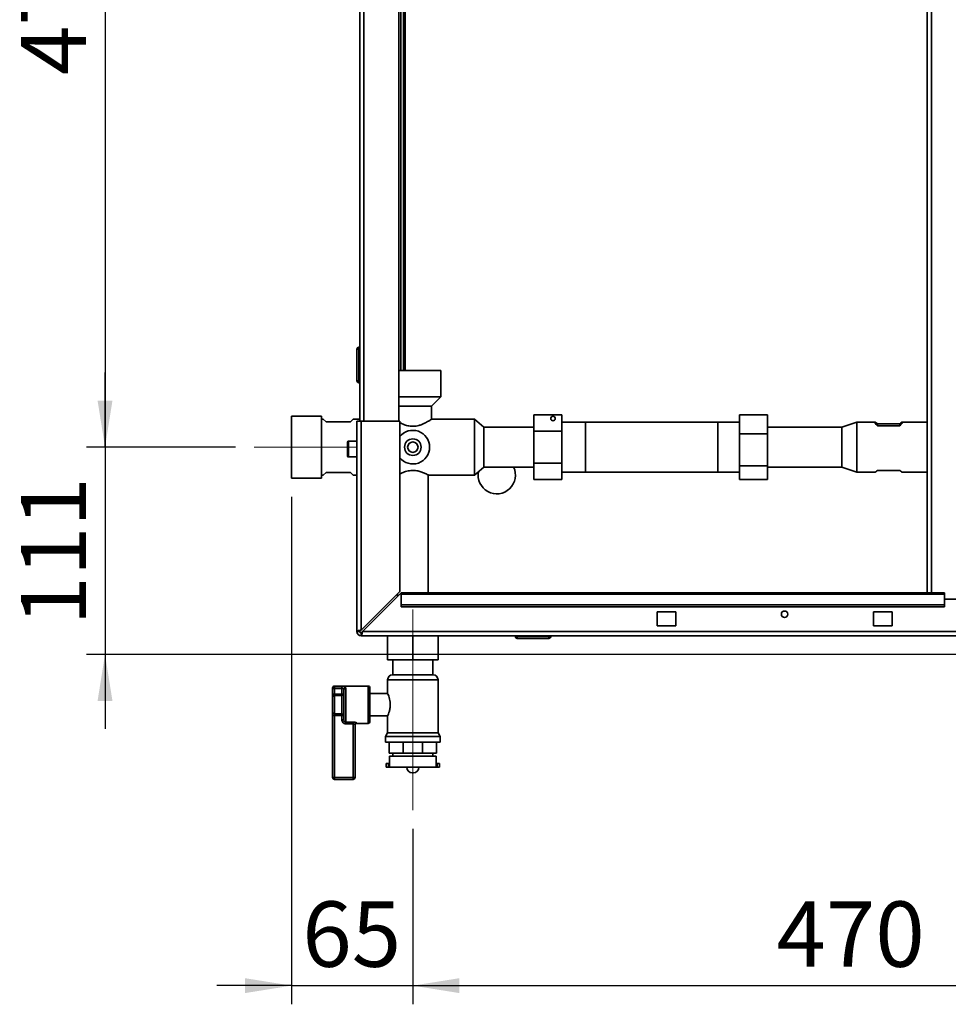
# Paper-space layout 'Blatt2' of a CAD drawing. Units: millimetres. Extents: x 0 to 4200, y 0 to 2970.
# Drawn here: x 547 to 1044, y 1290 to 1817 of the extents above; entities that cross this region are included whole.
import ezdxf

# ---------------------------------------------------------------- set-up
doc = ezdxf.new("R2010")
doc.units = ezdxf.units.MM
doc.linetypes.add('CENTERX2', pattern=[20.32, 12.7, -2.54, 2.54, -2.54])
doc.layers.add('1', color=7, linetype='Continuous')
doc.styles.add('SLDTEXTSTYLE1', font='TXT', dxfattribs={"width": 0.605})
doc.dimstyles.new('SLDDIMSTYLE0', dxfattribs={"dimtxt": 35, "dimasz": 25, "dimexe": 0, "dimexo": 0.0625, "dimgap": 8.75, "dimtad": 1, "dimdec": 1, "dimrnd": 1e-09, "dimzin": 12, "dimdsep": 46, "dimtxsty": 'SLDTEXTSTYLE1', "dimsah": 1, "dimcen": 0.09, "dimadec": 0, "dimazin": 3, "dimtfac": 1, "dimtdec": 1, "dimtofl": 0, "dimtmove": 0, "dimatfit": 3, "dimfxl": 1, "dimfrac": 2, "dimtolj": 1, "dimtzin": 12, "dimarcsym": 0})
doc.dimstyles.new('SLDDIMSTYLE1', dxfattribs={"dimtxt": 35, "dimasz": 25, "dimexe": 0, "dimexo": 0.0625, "dimgap": 8.75, "dimtad": 1, "dimdec": 1, "dimrnd": 1e-09, "dimzin": 12, "dimdsep": 46, "dimtxsty": 'SLDTEXTSTYLE1', "dimsah": 1, "dimcen": 0.09, "dimadec": 0, "dimazin": 3, "dimtfac": 1, "dimtdec": 1, "dimtmove": 0, "dimatfit": 0, "dimfxl": 1, "dimfrac": 2, "dimtolj": 1, "dimtzin": 12, "dimarcsym": 0})

# ---------------------------------------------------------------- blocks, each defined once
blk = doc.blocks.new('_D_18')
at = {"layer": '1', "color": 7, "ltscale": 10}
for p, q in [((662.27, 2067.36), (582.27, 2067.36)), ((592.27, 2067.36), (592.27, 1588.36)), ((662.27, 1588.36), (582.27, 1588.36))]:
    blk.add_line(p, q, dxfattribs=at)
for points in [[(592.27, 2067.36), (588.27, 2042.36), (596.27, 2042.36)], [(592.27, 1588.36), (596.27, 1613.36), (588.27, 1613.36)]]:
    blk.add_solid(points, dxfattribs=at)
at = {"layer": '1', "color": 7, "ltscale": 10, "insert": (547.15, 1787.75), "char_height": 35, "attachment_point": 1, "rotation": 90, "style": 'SLDTEXTSTYLE1'}
blk.add_mtext('479', dxfattribs=at)
blk = doc.blocks.new('_D_19')
at = {"layer": '1', "color": 7, "ltscale": 10}
for p, q in [((592.27, 1588.36), (592.27, 1628.36)), ((662.27, 1588.36), (582.27, 1588.36)), ((592.27, 1588.36), (592.27, 1477.36)), ((1199.72, 1477.36), (582.27, 1477.36)), ((592.27, 1477.36), (592.27, 1437.36))]:
    blk.add_line(p, q, dxfattribs=at)
for points in [[(592.27, 1588.36), (596.27, 1613.36), (588.27, 1613.36)], [(592.27, 1477.36), (588.27, 1452.36), (596.27, 1452.36)]]:
    blk.add_solid(points, dxfattribs=at)
at = {"layer": '1', "color": 7, "ltscale": 10, "insert": (547.15, 1492.75), "char_height": 35, "attachment_point": 1, "rotation": 90, "style": 'SLDTEXTSTYLE1'}
blk.add_mtext('111', dxfattribs=at)
blk = doc.blocks.new('_D_20')
at = {"layer": '1', "color": 7, "ltscale": 10}
for p, q in [((692.27, 1561.73), (692.27, 1289.86)), ((757.27, 1383.85), (757.27, 1289.86)), ((692.27, 1299.86), (652.27, 1299.86)), ((692.27, 1299.86), (757.27, 1299.86)), ((757.27, 1299.86), (797.27, 1299.86))]:
    blk.add_line(p, q, dxfattribs=at)
for points in [[(692.27, 1299.86), (667.27, 1303.86), (667.27, 1295.86)], [(757.27, 1299.86), (782.27, 1295.86), (782.27, 1303.86)]]:
    blk.add_solid(points, dxfattribs=at)
at = {"layer": '1', "color": 7, "ltscale": 10, "insert": (698.03, 1344.97), "char_height": 35, "attachment_point": 1, "style": 'SLDTEXTSTYLE1'}
blk.add_mtext('65', dxfattribs=at)
blk = doc.blocks.new('_D_21')
at = {"layer": '1', "color": 7, "ltscale": 10}
for p, q in [((1227.27, 1409.29), (1227.27, 1289.86)), ((757.27, 1383.85), (757.27, 1289.86)), ((757.27, 1299.86), (1227.27, 1299.86))]:
    blk.add_line(p, q, dxfattribs=at)
for points in [[(757.27, 1299.86), (782.27, 1295.86), (782.27, 1303.86)], [(1227.27, 1299.86), (1202.27, 1303.86), (1202.27, 1295.86)]]:
    blk.add_solid(points, dxfattribs=at)
at = {"layer": '1', "color": 7, "ltscale": 10, "insert": (952.16, 1344.97), "char_height": 35, "attachment_point": 1, "style": 'SLDTEXTSTYLE1'}
blk.add_mtext('470', dxfattribs=at)

psp = doc.layouts.new('Blatt2')

# ---------------------------------------------------------------- linework, layer by layer
at = {"color": 7, "linetype": 'Continuous', "lineweight": 35, "ltscale": 10}
for p, q in [((1033.02, 2264.36), (1033.02, 1510.36)), ((728.77, 1602.36), (728.77, 2052.36)), ((749.77, 1602.36), (749.77, 2052.36)), ((750.77, 1629.36), (750.77, 2039.36)), ((752.27, 1629.36), (752.27, 2039.36)), ((727.27, 1623.91), (727.27, 1640.91)), ((727.27, 1640.91), (728.27, 1640.91)), ((728.27, 1641.91), (728.27, 1640.91)), ((728.27, 1641.91), (728.77, 1641.91)), ((728.27, 1640.91), (728.27, 1623.91)), ((728.27, 1640.91), (728.77, 1640.91)), ((749.77, 1629.36), (772.27, 1629.36)), ((772.27, 1615.36), (772.27, 1629.36)), ((728.27, 1623.91), (727.27, 1623.91)), ((728.27, 1623.91), (728.27, 1622.91)), ((728.27, 1623.91), (728.77, 1623.91)), ((728.27, 1622.91), (728.77, 1622.91)), ((749.77, 1615.36), (772.27, 1615.36)), ((767.27, 1610.36), (772.27, 1615.36)), ((749.77, 1610.36), (767.27, 1610.36)), ((767.27, 1603.36), (767.27, 1610.36)), ((708.27, 1604.98), (692.27, 1604.98)), ((692.27, 1604.98), (692.27, 1571.73)), ((708.27, 1604.98), (708.27, 1571.73)), ((822.17, 1597.02), (822.17, 1605.68)), ((822.17, 1605.68), (837.17, 1605.68)), ((837.17, 1605.68), (837.17, 1597.02)), ((932.37, 1595.53), (932.37, 1605.6)), ((947.37, 1605.6), (932.37, 1605.6)), ((947.37, 1605.6), (947.37, 1595.53)), ((709.27, 1603.36), (708.27, 1603.36)), ((710.77, 1601.86), (709.27, 1603.36)), ((723.77, 1601.86), (710.77, 1601.86)), ((725.27, 1603.36), (723.77, 1601.86)), ((728.77, 1603.36), (725.27, 1603.36)), ((727.27, 1602.36), (729.57, 1602.36)), ((727.27, 1489.66), (727.27, 1602.36)), ((729.57, 1490.37), (729.57, 1602.36)), ((750.27, 1602.36), (729.57, 1602.36)), ((750.27, 1511.07), (750.27, 1602.36)), ((790.27, 1603.36), (767.27, 1603.36)), ((795.27, 1599.01), (790.27, 1603.36)), ((790.27, 1603.36), (790.27, 1573.36)), ((822.17, 1599.01), (795.27, 1599.01)), ((795.27, 1599.01), (795.27, 1577.71)), ((849.77, 1601.76), (837.17, 1601.76)), ((920.77, 1601.81), (849.77, 1601.81)), ((849.77, 1588.36), (849.77, 1601.81)), ((920.77, 1601.81), (920.77, 1574.91)), ((932.37, 1601.76), (920.77, 1601.76)), ((987.27, 1599.01), (947.37, 1599.01)), ((995.27, 1601.81), (987.27, 1599.01)), ((987.27, 1587.33), (987.27, 1599.01)), ((1004.88, 1601.81), (995.27, 1601.81)), ((995.27, 1587.06), (995.27, 1601.81)), ((1006.27, 1600.89), (1018.27, 1600.89)), ((1006.27, 1600.89), (1006.27, 1599.72)), ((1018.27, 1599.72), (1006.27, 1599.72)), ((1018.27, 1600.89), (1018.27, 1599.72)), ((1033.02, 1601.81), (1019.65, 1601.81)), ((822.17, 1597.02), (837.17, 1597.02)), ((822.17, 1579.7), (822.17, 1597.02)), ((837.17, 1597.02), (837.17, 1579.7)), ((947.37, 1595.53), (932.37, 1595.53)), ((932.37, 1578.29), (932.37, 1595.53)), ((947.37, 1595.53), (947.37, 1578.29)), ((722.27, 1587.36), (722.27, 1591.11)), ((727.27, 1591.61), (722.77, 1591.61)), ((849.77, 1574.91), (849.77, 1588.36)), ((722.27, 1583.61), (722.27, 1587.36)), ((722.77, 1583.11), (727.27, 1583.11)), ((987.27, 1577.71), (987.27, 1587.33)), ((995.27, 1574.91), (995.27, 1587.06)), ((790.27, 1573.36), (795.27, 1577.71)), ((795.27, 1577.71), (822.17, 1577.71)), ((822.17, 1571.04), (822.17, 1579.7)), ((822.17, 1579.7), (837.17, 1579.7)), ((837.17, 1579.7), (837.17, 1571.04)), ((947.37, 1578.29), (932.37, 1578.29)), ((932.37, 1571.12), (932.37, 1578.29)), ((947.37, 1578.29), (947.37, 1571.12)), ((947.37, 1577.71), (987.27, 1577.71)), ((987.27, 1577.71), (995.27, 1574.91)), ((708.27, 1573.36), (709.27, 1573.36)), ((709.27, 1573.36), (710.77, 1574.86)), ((710.77, 1574.86), (723.77, 1574.86)), ((723.77, 1574.86), (725.27, 1573.36)), ((725.27, 1573.36), (727.27, 1573.36)), ((765.57, 1573.36), (790.27, 1573.36)), ((765.57, 1510.36), (765.57, 1573.36)), ((837.17, 1574.96), (849.77, 1574.96)), ((849.77, 1574.91), (920.77, 1574.91)), ((920.77, 1574.96), (932.37, 1574.96)), ((995.27, 1574.91), (1004.88, 1574.91)), ((1006.27, 1575.83), (1018.27, 1575.83)), ((1019.65, 1574.91), (1033.02, 1574.91)), ((692.27, 1571.73), (708.27, 1571.73)), ((822.17, 1571.04), (837.17, 1571.04)), ((947.37, 1571.12), (932.37, 1571.12)), ((750.27, 1511.07), (729.57, 1490.37)), ((730.27, 1489.66), (750.97, 1510.36)), ((748.97, 1509.77), (748.97, 1508.35)), ((1042.27, 1510.36), (750.97, 1510.36)), ((750.97, 1509.68), (750.97, 1510.36)), ((750.97, 1509.68), (750.97, 1503.89)), ((750.97, 1509.68), (1042.27, 1509.68)), ((1042.27, 1509.68), (1042.27, 1510.36)), ((1042.27, 1509.68), (1042.27, 1503.89)), ((750.97, 1503.89), (750.97, 1502.83)), ((750.97, 1503.89), (1042.27, 1503.89)), ((1042.27, 1506.86), (1054.87, 1506.86)), ((1042.27, 1503.89), (1042.27, 1502.83)), ((750.97, 1502.83), (1042.27, 1502.83)), ((888.27, 1500.11), (888.27, 1492.61)), ((898.27, 1500.11), (888.27, 1500.11)), ((898.27, 1492.61), (898.27, 1500.11)), ((1004.27, 1500.11), (1004.27, 1492.61)), ((1014.27, 1500.11), (1004.27, 1500.11)), ((1014.27, 1492.61), (1014.27, 1500.11)), ((728.77, 1489.66), (727.27, 1489.66)), ((729.57, 1488.86), (729.57, 1487.36)), ((888.27, 1492.61), (898.27, 1492.61)), ((1004.27, 1492.61), (1014.27, 1492.61)), ((1062.27, 1487.36), (729.57, 1487.36)), ((743.77, 1487.36), (743.77, 1474.46)), ((757.27, 1487.36), (757.27, 1474.46)), ((770.77, 1487.36), (770.77, 1474.46)), ((812.22, 1486.86), (812.22, 1487.36)), ((812.22, 1486.86), (813.22, 1486.86)), ((813.22, 1486.86), (813.22, 1487.36)), ((813.22, 1485.86), (813.22, 1486.86)), ((813.22, 1486.86), (830.22, 1486.86)), ((830.22, 1485.86), (813.22, 1485.86)), ((830.22, 1486.86), (830.22, 1487.36)), ((830.22, 1485.86), (830.22, 1486.86)), ((830.22, 1486.86), (831.22, 1486.86)), ((831.22, 1486.86), (831.22, 1487.36)), ((757.27, 1474.46), (743.77, 1474.46)), ((746.62, 1474.46), (746.62, 1466.36)), ((770.77, 1474.46), (757.27, 1474.46)), ((767.92, 1466.36), (767.92, 1474.46)), ((743.77, 1463.71), (743.77, 1456.28)), ((746.41, 1466.36), (768.12, 1466.36)), ((770.77, 1435.35), (770.77, 1463.71)), ((714.27, 1459.13), (714.27, 1459.36)), ((714.27, 1459.13), (715.27, 1459.13)), ((714.27, 1456.1), (714.27, 1459.13)), ((714.27, 1456.1), (715.27, 1456.1)), ((714.27, 1456.1), (714.27, 1454.46)), ((733.27, 1460.36), (715.27, 1460.36)), ((715.27, 1460.11), (719.27, 1460.11)), ((715.27, 1459.13), (715.27, 1460.11)), ((715.27, 1459.13), (715.27, 1456.1)), ((719.27, 1459.13), (715.27, 1459.13)), ((715.27, 1455.28), (715.27, 1456.1)), ((715.27, 1456.1), (719.27, 1456.1)), ((719.27, 1459.13), (719.27, 1460.11)), ((719.27, 1456.1), (719.27, 1459.13)), ((719.27, 1456.1), (720.27, 1456.1)), ((719.27, 1455.28), (719.27, 1456.1)), ((720.27, 1442.3), (720.27, 1458.42)), ((721.27, 1459.32), (721.27, 1441.04)), ((734.27, 1459.36), (734.27, 1441.36)), ((743.8, 1456.36), (734.27, 1456.36)), ((714.27, 1446.26), (714.27, 1454.46)), ((715.27, 1455.28), (715.27, 1445.43)), ((719.27, 1455.28), (715.27, 1455.28)), ((719.27, 1445.43), (719.27, 1455.28)), ((714.27, 1446.26), (714.27, 1444.61)), ((715.27, 1444.61), (714.27, 1444.61)), ((714.27, 1411.36), (714.27, 1444.61)), ((715.27, 1445.43), (719.27, 1445.43)), ((715.27, 1444.61), (715.27, 1445.43)), ((719.27, 1444.61), (715.27, 1444.61)), ((715.27, 1444.61), (715.27, 1411.36)), ((719.27, 1444.61), (719.27, 1445.43)), ((720.27, 1444.61), (719.27, 1444.61)), ((719.27, 1442.3), (719.27, 1444.61)), ((720.27, 1442.3), (719.27, 1442.3)), ((721.27, 1441.04), (725.27, 1441.04)), ((721.27, 1441.04), (721.27, 1440.11)), ((725.27, 1441.04), (725.27, 1440.11)), ((727.27, 1440.36), (733.27, 1440.36)), ((734.27, 1444.36), (743.77, 1444.36)), ((743.77, 1444.36), (743.77, 1435.35)), ((725.27, 1440.11), (721.27, 1440.11)), ((725.27, 1411.36), (725.27, 1440.11)), ((726.27, 1439.54), (726.27, 1411.36)), ((743.77, 1435.35), (742.62, 1433.36)), ((743.77, 1435.35), (770.77, 1435.35)), ((771.92, 1433.36), (770.77, 1435.35)), ((742.62, 1433.36), (742.62, 1430.36)), ((742.62, 1433.36), (771.92, 1433.36)), ((742.62, 1430.36), (771.92, 1430.36)), ((744.66, 1424.36), (744.66, 1430.36)), ((752.04, 1424.36), (752.04, 1430.36)), ((762.49, 1424.36), (762.49, 1430.36)), ((769.88, 1424.36), (769.88, 1430.36)), ((771.92, 1430.36), (771.92, 1433.36)), ((752.04, 1424.36), (744.66, 1424.36)), ((746.62, 1424.36), (746.62, 1422.86)), ((762.49, 1424.36), (752.04, 1424.36)), ((769.88, 1424.36), (762.49, 1424.36)), ((767.92, 1422.86), (767.92, 1424.36)), ((744.77, 1422.86), (744.77, 1418.86)), ((744.77, 1422.86), (769.77, 1422.86)), ((769.77, 1418.86), (769.77, 1422.86)), ((743.02, 1418.86), (743.02, 1416.86)), ((744.27, 1418.86), (743.02, 1418.86)), ((744.27, 1416.86), (743.02, 1416.86)), ((744.27, 1418.86), (744.27, 1416.86)), ((744.83, 1418.86), (744.27, 1418.86)), ((744.83, 1416.86), (744.27, 1416.86)), ((744.83, 1416.86), (744.83, 1418.86)), ((744.83, 1416.86), (769.7, 1416.86)), ((753.99, 1416.86), (753.99, 1416.85)), ((756.99, 1413.85), (757.55, 1413.85)), ((760.55, 1416.85), (760.55, 1416.86)), ((769.7, 1416.86), (769.7, 1418.86)), ((769.7, 1418.86), (770.27, 1418.86)), ((769.7, 1416.86), (770.27, 1416.86)), ((770.27, 1418.86), (770.27, 1416.86)), ((771.52, 1418.86), (770.27, 1418.86)), ((771.52, 1416.86), (770.27, 1416.86)), ((771.52, 1416.86), (771.52, 1418.86)), ((715.27, 1411.36), (714.27, 1411.36)), ((715.27, 1410.36), (715.27, 1411.36)), ((715.27, 1411.36), (725.27, 1411.36)), ((725.27, 1410.36), (715.27, 1410.36)), ((725.27, 1410.36), (725.27, 1411.36)), ((725.27, 1411.36), (726.27, 1411.36))]:
    psp.add_line(p, q, dxfattribs=at)
at = {"color": 1, "linetype": 'Continuous', "lineweight": 35, "ltscale": 10}
for p, q in [((1035.32, 2264.36), (1035.32, 1510.36)), ((731.07, 1602.36), (731.07, 2052.36)), ((753.07, 1629.36), (753.07, 2039.36)), ((722.77, 1591.61), (722.77, 1587.36)), ((722.77, 1587.36), (722.77, 1583.11)), ((1055.41, 1489.66), (730.27, 1489.66)), ((770.77, 1463.71), (743.77, 1463.71)), ((715.27, 1460.36), (715.27, 1460.11)), ((733.27, 1440.36), (733.27, 1460.36)), ((727.27, 1440.53), (727.27, 1440.36)), ((753.99, 1416.85), (760.55, 1416.85))]:
    psp.add_line(p, q, dxfattribs=at)
at = {"color": 7, "linetype": 'Continuous', "lineweight": 35, "ltscale": 100}
for centre, radius in [((832.37, 1603.68), 1.2), ((757.27, 1588.36), 4.46), ((757.27, 1588.36), 2.8), ((956.52, 1498.86), 1.7)]:
    psp.add_circle(centre, radius, dxfattribs=at)
for centre, radius, start, end in [((728.27, 1640.91), 1, 90, 180), ((728.27, 1623.91), 1, 180, 270), ((757.27, 1588.36), 9, 218.9424, 141.0576), ((722.77, 1591.11), 0.5, 90, 180), ((722.77, 1583.61), 0.5, 180, 270), ((802.27, 1573.36), 10, 169.0579, 25.7853), ((729.57, 1489.66), 2.3, 180, 270), ((729.57, 1489.66), 0.8, 180, 270), ((813.22, 1486.86), 1, 180, 270), ((830.22, 1486.86), 1, 270, 0), ((746.41, 1463.71), 2.65, 90, 180), ((768.12, 1463.71), 2.65, 0, 90), ((715.27, 1459.36), 1, 90, 180), ((715.25, 1459.12), 0.988, 89.2838, 179.2655), ((719.35, 1456.2), 0.924, 264.93, 353.8181), ((721.22, 1458.37), 0.952, 87.0273, 176.6811), ((733.27, 1459.36), 1, 0, 90), ((715.19, 1454.36), 0.924, 84.93, 173.8181), ((715.19, 1446.35), 0.924, 186.1819, 275.07), ((719.35, 1444.51), 0.924, 6.1819, 95.07), ((727.26, 1439.53), 0.992, 89.5225, 179.5145), ((727.27, 1439.36), 1, 90, 180), ((733.27, 1441.36), 1, 270, 0), ((756.99, 1416.85), 3, 180, 270), ((757.55, 1416.85), 3, 270, 0), ((715.27, 1411.36), 1, 180, 270), ((725.27, 1411.36), 1, 270, 0)]:
    psp.add_arc(centre, radius, start, end, dxfattribs=at)
for centre, major_axis, start_param, end_param in [((1018.27, 1588.36), (13.43, -13.43), 2.721186, 3.658422), ((1006.27, 1588.36), (13.43, 13.43), 5.766356, 6.703592), ((1018.27, 1588.36), (13.43, 13.43), 3.189804, 3.561999), ((1006.27, 1588.36), (13.43, -13.43), 5.862779, 6.234974)]:
    psp.add_ellipse(centre, major_axis=major_axis, ratio=0.048249, start_param=start_param, end_param=end_param, dxfattribs=at)
at = {"color": 7, "linetype": 'Continuous', "lineweight": 35, "ltscale": 10}
for points, knots in [([(767.27, 1603.36), (767.18, 1603.3), (767, 1603.18), (765.63, 1602.3), (763.92, 1601.33), (762.09, 1600.51), (760.2, 1599.86), (757.82, 1599.44), (755.13, 1599.65), (752.61, 1600.4), (751.02, 1601.14), (750.32, 1601.52), (750.27, 1601.55)], [0, 0, 0, 0, 0.123656, 0.246891, 0.380737, 0.457212, 0.536082, 0.646005, 0.756276, 0.861901, 0.989114, 1, 1, 1, 1]), ([(750.27, 1574.03), (750.42, 1574.1), (750.99, 1574.4), (752.72, 1575.13), (755.3, 1575.82), (758.08, 1575.93), (760.53, 1575.5), (762.69, 1574.78), (764.48, 1573.95), (765.45, 1573.43), (765.54, 1573.38), (765.57, 1573.36)], [0, 0, 0, 0, 0.045353, 0.173474, 0.311605, 0.436196, 0.543612, 0.657635, 0.789818, 0.926608, 1, 1, 1, 1]), ([(729.57, 1490.37), (729.31, 1490.32), (728.8, 1490.22), (728.11, 1490.06), (727.58, 1489.91), (727.3, 1489.77), (727.28, 1489.69), (727.27, 1489.66)], [0, 0, 0, 0, 0.209052, 0.427821, 0.6465923, 0.8653635, 1, 1, 1, 1]), ([(729.57, 1490.37), (729.45, 1490.3), (729.22, 1490.17), (728.96, 1489.99), (728.8, 1489.82), (728.78, 1489.71), (728.77, 1489.66)], [0, 0, 0, 0, 0.284155, 0.530993, 0.777748, 1, 1, 1, 1]), ([(729.57, 1487.36), (729.62, 1487.38), (729.72, 1487.43), (729.87, 1487.83), (730.02, 1488.42), (730.16, 1489.07), (730.24, 1489.5), (730.27, 1489.66)], [0, 0, 0, 0, 0.209052, 0.427821, 0.646592, 0.865364, 1, 1, 1, 1]), ([(729.57, 1488.86), (729.63, 1488.87), (729.76, 1488.9), (729.94, 1489.11), (730.11, 1489.37), (730.22, 1489.57), (730.27, 1489.66)], [0, 0, 0, 0, 0.284155, 0.530993, 0.777748, 1, 1, 1, 1]), ([(721.27, 1459.32), (721.25, 1459.41), (721.22, 1459.61), (720.96, 1459.84), (720.52, 1460), (719.93, 1460.09), (719.49, 1460.1), (719.27, 1460.11)], [0, 0, 0, 0, 0.195164, 0.408476, 0.612013, 0.808281, 1, 1, 1, 1]), ([(719.27, 1459.13), (719.38, 1459.13), (719.6, 1459.12), (719.89, 1459.04), (720.12, 1458.89), (720.25, 1458.68), (720.26, 1458.51), (720.27, 1458.42)], [0, 0, 0, 0, 0.185763, 0.375183, 0.573834, 0.790522, 1, 1, 1, 1]), ([(743.77, 1444.36), (743.79, 1444.42), (743.85, 1444.54), (744.24, 1445.47), (744.72, 1446.88), (745.12, 1448.73), (745.22, 1450.75), (745, 1452.63), (744.58, 1454.27), (744.12, 1455.56), (743.79, 1456.3), (743.8, 1456.29), (743.8, 1456.28)], [0, 0, 0, 0, 0.100533, 0.2008713, 0.3063285, 0.4177834, 0.5232738, 0.6193905, 0.7177413, 0.8256659, 0.936673, 1, 1, 1, 1]), ([(719.27, 1442.3), (719.28, 1442.07), (719.32, 1441.62), (719.61, 1441), (720.06, 1440.51), (720.63, 1440.18), (721.05, 1440.13), (721.27, 1440.11)], [0, 0, 0, 0, 0.2022858, 0.4137948, 0.6123802, 0.806103, 1, 1, 1, 1]), ([(721.27, 1441.04), (721.16, 1441.06), (720.94, 1441.08), (720.66, 1441.27), (720.43, 1441.55), (720.29, 1441.91), (720.27, 1442.17), (720.27, 1442.3)], [0, 0, 0, 0, 0.1755054, 0.3566914, 0.5527344, 0.7750182, 1, 1, 1, 1]), ([(727.27, 1440.53), (727.25, 1440.56), (727.22, 1440.63), (726.94, 1440.78), (726.48, 1440.92), (725.91, 1441.02), (725.48, 1441.04), (725.27, 1441.04)], [0, 0, 0, 0, 0.160565, 0.374165, 0.582525, 0.789208, 1, 1, 1, 1]), ([(725.27, 1440.11), (725.37, 1440.1), (725.59, 1440.09), (725.88, 1439.97), (726.11, 1439.81), (726.24, 1439.66), (726.26, 1439.58), (726.27, 1439.54)], [0, 0, 0, 0, 0.192619, 0.391584, 0.604585, 0.830535, 1, 1, 1, 1])]:
    psp.add_open_spline(points, degree=3, knots=knots, dxfattribs=at)
at = {"layer": '1', "color": 7, "linetype": 'CENTERX2', "lineweight": 18, "ltscale": 10}
for p, q in [((726.99, 1588.36), (672.27, 1588.36)), ((757.27, 1501.36), (757.27, 1393.85))]:
    psp.add_line(p, q, dxfattribs=at)

# ---------------------------------------------------------------- dimensions: what is measured, and where the dimension line sits
at = {"layer": '1', "color": 7, "ltscale": 10}
for base, p1, p2, dimstyle, picture, middle in [((592.27, 1588.36), (672.27, 2067.36), (672.27, 1588.36), 'SLDDIMSTYLE0', '_D_18', (592.27, 1827.86)), ((592.27, 1477.36), (672.27, 1588.36), (1209.72, 1477.36), 'SLDDIMSTYLE1', '_D_19', (592.27, 1532.86))]:
    dim = psp.add_linear_dim(base=base, p1=p1, p2=p2, angle=90, dimstyle=dimstyle, dxfattribs=at)
    dim.commit()
    dim.dimension.update_dxf_attribs({"geometry": picture, "text_midpoint": middle, "dimtype": 160})
for base, p1, p2, dimstyle, picture, middle in [((757.27, 1299.86), (692.27, 1571.73), (757.27, 1393.85), 'SLDDIMSTYLE1', '_D_20', (724.77, 1299.86)), ((1227.27, 1299.86), (757.27, 1393.85), (1227.27, 1419.29), 'SLDDIMSTYLE0', '_D_21', (992.27, 1299.86))]:
    dim = psp.add_linear_dim(base=base, p1=p1, p2=p2, dimstyle=dimstyle, dxfattribs=at)
    dim.commit()
    dim.dimension.update_dxf_attribs({"geometry": picture, "text_midpoint": middle, "dimtype": 160})

doc.saveas('drawing.dxf')
